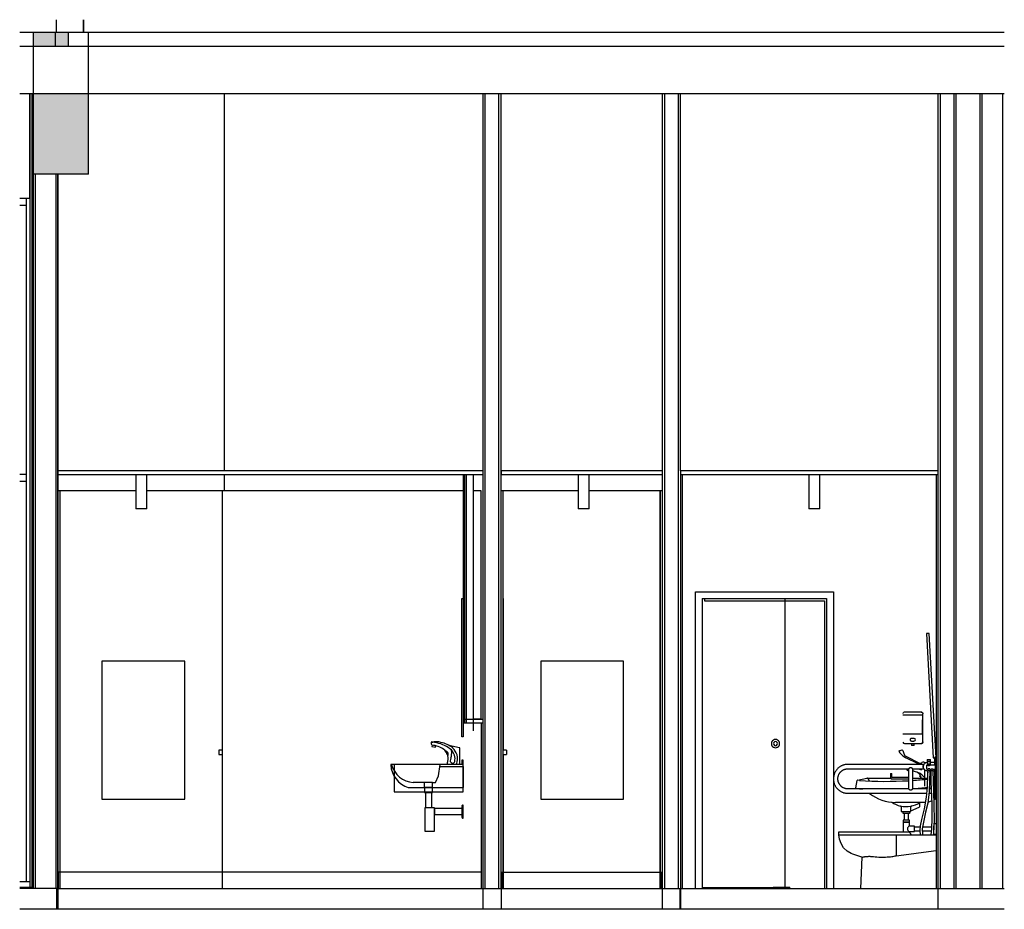
# Model space of a CAD drawing. Units: inches. Extents: x -111660 to 251509, y -311995 to -97571.
# Drawn here: x 189670 to 196803, y -190964 to -184521 of the extents above; entities that cross this region are included whole.
import ezdxf

# ---------------------------------------------------------------- set-up
doc = ezdxf.new("R2010")
doc.units = ezdxf.units.IN
doc.header["$MEASUREMENT"] = 0
doc.layers.add('freecads.com', color=7, linetype='Continuous')

msp = doc.modelspace()

# ---------------------------------------------------------------- hatches: boundary and pattern name
at = {"layer": 'freecads.com'}
h = msp.add_hatch(color=256, dxfattribs=at)
h.paths.add_polyline_path([(189767.9, -185639.3), (190167.9, -185639.3), (190167.9, -185054.3), (189767.9, -185054.3)])
h.paths.add_polyline_path([(190022.4, -184714.3), (190022.4, -184614.3), (189767.9, -184614.3), (189767.9, -184714.3)])
for points in [[(189952.6, -190814.3), (189962.6, -190814.3), (189962.6, -190694.3), (189952.6, -190694.3), (189952.6, -190807.6)], [(193162.8, -190814.3), (193172.5, -190814.3), (193172.5, -190694.3), (193162.5, -190694.3), (193162.5, -190814.3)], [(194320.7, -190814.3), (194321.3, -190814.3), (194320.7, -190694.3), (194311.3, -190694.3), (194311.3, -190814.3), (194320.7, -190814.3)]]:
    msp.add_hatch(color=256, dxfattribs=at).paths.add_polyline_path(points)

# ---------------------------------------------------------------- linework, layer by layer
for p, q in [((189933.8, -184520.8), (189933.8, -184614.3)), ((190133.8, -184614.3), (190133.8, -184520.8)), ((190134.5, -184614.3), (190134.5, -184520.8)), ((196803.3, -184614.3), (189670.4, -184614.3)), ((189767.9, -184614.3), (189767.9, -185639.3)), ((189930.9, -184714.3), (189930.9, -184614.3)), ((190022.4, -184614.3), (190022.4, -184714.3)), ((190167.9, -185639.3), (190167.9, -184614.3)), ((196803.3, -184714.3), (189670.4, -184714.3)), ((189670.4, -185054.3), (196803.3, -185054.3)), ((189744.4, -185814.3), (189744.4, -185054.3)), ((189744.6, -185054.3), (189744.6, -190804.3)), ((189759.6, -190804.3), (189759.6, -185054.3)), ((189767.2, -185639.3), (189767.2, -185054.3)), ((191152.6, -185054.3), (191152.6, -187789.3)), ((193027.5, -190964.3), (193027.5, -185054.3)), ((193042.5, -190814.3), (193042.5, -185054.3)), ((193142.5, -190814.3), (193142.5, -185054.3)), ((193157.5, -190814.3), (193157.5, -185054.3)), ((193157.9, -187789.3), (193157.9, -185054.3)), ((194325.7, -185054.3), (194325.7, -187789.3)), ((194326.3, -190964.3), (194326.3, -185054.3)), ((194341.3, -185054.3), (194341.3, -190814.3)), ((194441.3, -185054.3), (194441.3, -190814.3)), ((194456.3, -187789.3), (194456.3, -185054.3)), ((196323.6, -190964.3), (196323.6, -185054.3)), ((196338.6, -185054.3), (196338.6, -190814.3)), ((196438.6, -185054.3), (196438.6, -190814.3)), ((196453.6, -190814.3), (196453.6, -185054.3)), ((196626, -185054.3), (196626, -190814.3)), ((196641, -185054.3), (196641, -190814.3)), ((196791, -185054.3), (196791, -190814.3)), ((190167.9, -185639.3), (189767, -185639.3)), ((189767, -185639.3), (189767, -190814.3)), ((189782, -185639.3), (189782, -190814.3)), ((189932, -185639.3), (189932, -190814.3)), ((189947, -190814.3), (189947, -185639.3)), ((189947.5, -185639.3), (189947.5, -187789.3)), ((189670.4, -185814.3), (189744.4, -185814.3)), ((189670.4, -185864.3), (189717.2, -185864.3)), ((189717.2, -185814.3), (189717.2, -190764.3)), ((189744.4, -185814.3), (189744.4, -190804.3)), ((189759.6, -185814.3), (189767, -185814.3)), ((193027.5, -187789.3), (189946.5, -187789.3)), ((189946.5, -187789.3), (189946.5, -187814.3)), ((193027.5, -187814.3), (193027.5, -187789.3)), ((194326.3, -187789.3), (193157.5, -187789.3)), ((193157.5, -187789.3), (193157.5, -187814.3)), ((194326.3, -187814.3), (194326.3, -187789.3)), ((196323.6, -187789.3), (194456.3, -187789.3)), ((194456.3, -187789.3), (194456.3, -187814.3)), ((196323.6, -187814.3), (196323.6, -187789.3)), ((189717.2, -187814.3), (189670.4, -187814.3)), ((189670.4, -187864.3), (189717.2, -187864.3)), ((189946.5, -187814.3), (193027.5, -187814.3)), ((189947.5, -187814.3), (189947.5, -190814.3)), ((190510.6, -187814.3), (190510.6, -188064.3)), ((190590.6, -188064.3), (190590.6, -187814.3)), ((191152.6, -187814.3), (191152.6, -187934.3)), ((192882.5, -187814.3), (192882.5, -188714.3)), ((192895, -189614.3), (192895, -187814.3)), ((192907.5, -189614.3), (192907.5, -187814.3)), ((192957.5, -189672.3), (192957.5, -187814.3)), ((193157.5, -187814.3), (194326.3, -187814.3)), ((193157.9, -187934.3), (193157.9, -187814.3)), ((193716.2, -187814.3), (193716.2, -188064.3)), ((193796.2, -188064.3), (193796.2, -187814.3)), ((193796.4, -188064.3), (193796.4, -187814.3)), ((194325.7, -187814.3), (194325.7, -187934.3)), ((194456.3, -187814.3), (194456.3, -190964.3)), ((194456.3, -187814.3), (196323.6, -187814.3)), ((194471.3, -190814.3), (194471.3, -187814.3)), ((195386.5, -187814.3), (195386.5, -188064.3)), ((195466.5, -188064.3), (195466.5, -187814.3)), ((196308.6, -187814.3), (196308.6, -190814.3)), ((190510.6, -187934.3), (189947.6, -187934.3)), ((189947.6, -187934.3), (189947.6, -190814.3)), ((189962.6, -190814.3), (189962.6, -187934.3)), ((192882.5, -187934.3), (190590.6, -187934.3)), ((191137.6, -187934.3), (191137.6, -190814.3)), ((193012.5, -187934.3), (192957.5, -187934.3)), ((193012.5, -189589.3), (193012.5, -187934.3)), ((193716.2, -187934.3), (193157.5, -187934.3)), ((193172.5, -190814.3), (193172.5, -187934.3)), ((193172.9, -189812.2), (193172.9, -187934.3)), ((194326.3, -187934.3), (193796.4, -187934.3)), ((194310.7, -190814.3), (194310.7, -187934.3)), ((194311.3, -187934.3), (194311.3, -190814.3)), ((190590.6, -188064.3), (190510.6, -188064.3)), ((193796.2, -188064.3), (193716.2, -188064.3)), ((195466.5, -188064.3), (195386.5, -188064.3)), ((194565.6, -190814.3), (194565.6, -188664.3)), ((194565.6, -188664.3), (195565.6, -188664.3)), ((195565.6, -188664.3), (195565.6, -190814.3)), ((192872.5, -188714.3), (192882.5, -188714.3)), ((192872.5, -189714.3), (192872.5, -188714.3)), ((192882.5, -188714.3), (192882.5, -189714.3)), ((193172.6, -188714.3), (193172.8, -188714.3)), ((193172.8, -188714.3), (193172.8, -189812.2)), ((194615.6, -188714.3), (194615.6, -190814.3)), ((194615.6, -188714.3), (195515.6, -188714.3)), ((194630.6, -188714.3), (194630.6, -188729.3)), ((194630.6, -188729.3), (195500.6, -188729.3)), ((195215.6, -190804.3), (195215.6, -188714.3)), ((195500.6, -188729.3), (195500.6, -190814.3)), ((195515.6, -188714.3), (195515.6, -190814.3)), ((196259.6, -188967.7), (196239.6, -188967.7)), ((196239.6, -188967.7), (196288.6, -189867.7)), ((196308.6, -189867.7), (196259.6, -188967.7)), ((190865.6, -189167.7), (190265.6, -189167.7)), ((190265.6, -189167.7), (190265.6, -190167.7)), ((190865.6, -190167.7), (190865.6, -189167.7)), ((194045.4, -189167.7), (193445.4, -189167.7)), ((193445.4, -189167.7), (193445.4, -190167.7)), ((194045.4, -190167.7), (194045.4, -189167.7)), ((193027.5, -189589.3), (192882.5, -189589.3)), ((192957.5, -189584.3), (193007.5, -189584.3)), ((193007.5, -189589.3), (193007.5, -189584.3)), ((196067.2, -189554.8), (196213.3, -189554.8)), ((196079.9, -189536.3), (196079.9, -189535.7)), ((196200.6, -189535.7), (196079.9, -189535.7)), ((196213.3, -189751.6), (196213.3, -189548.4)), ((192882.5, -189614.3), (193027.5, -189614.3)), ((193012.5, -189614.3), (193012.5, -190814.3)), ((196211.7, -189694.5), (196211.7, -189592.6)), ((192882.5, -189714.3), (192872.5, -189714.3)), ((195145.6, -189734.3), (195145.6, -189734.3)), ((196067.2, -189694.5), (196213.3, -189694.5)), ((196149.8, -189726.2), (196130.7, -189726.2)), ((192657.8, -189775.6), (192656.6, -189785.2)), ((192857.6, -189794.3), (192778.8, -189777.8)), ((192858.5, -189795.7), (192857.6, -189794.3)), ((192858.5, -189914.3), (192858.5, -189795.7)), ((195145.6, -189794.3), (195145.6, -189794.3)), ((196079.9, -189763.6), (196079.9, -189764.3)), ((196079.9, -189764.3), (196200.6, -189764.3)), ((196130.7, -189745.3), (196149.8, -189745.3)), ((196130.7, -189764.3), (196130.7, -189777)), ((196149.8, -189777), (196130.7, -189777)), ((196149.8, -189777), (196149.8, -189764.3)), ((196200.5, -189763.6), (196200.5, -189764.3)), ((196200.6, -189764.3), (196200.6, -189763.6)), ((191137.6, -189812.2), (191112.3, -189812.2)), ((191112.3, -189842.2), (191137.6, -189842.2)), ((192770.8, -189853.1), (192772.3, -189850.5)), ((193198.1, -189812.2), (193172.5, -189812.2)), ((193172.5, -189842.2), (193198.1, -189842.2)), ((193172.8, -190814.3), (193172.8, -189842.2)), ((193172.9, -189842.2), (193172.9, -190814.3)), ((196043.7, -189815.8), (196064.1, -189809.5)), ((196068.3, -189813.2), (196072.2, -189828.9)), ((196179.1, -189911.3), (196089.7, -189867.7)), ((196094.1, -189858.7), (196183.7, -189902.4)), ((196288.6, -189867.7), (196300.5, -189867.7)), ((196303.6, -189862.2), (196300.5, -189862.2)), ((196300.5, -189919.3), (196300.5, -189867.2)), ((196303.5, -189867.2), (196303.5, -189919.3)), ((196303.5, -189867.7), (196308.6, -189867.7)), ((196303.6, -189919.3), (196303.6, -189867.2)), ((192716.6, -189914.3), (192361.1, -189914.3)), ((192881.2, -189914.3), (192382.5, -189914.3)), ((192382.5, -189914.3), (192382.5, -190114.3)), ((192714.6, -189929.3), (192882.3, -189929.3)), ((192768.8, -189903.4), (192765, -189913.1)), ((192882.5, -189884.3), (192872.5, -189884.3)), ((192872.5, -189884.3), (192872.5, -189914.3)), ((192882.5, -190082.1), (192882.3, -189914.3)), ((192882.5, -190114.3), (192882.5, -189884.3)), ((196220.2, -189914.3), (195670.6, -189914.3)), ((195670.6, -189946.3), (196109.5, -189946.3)), ((196109.5, -189946.3), (196109.5, -190010.2)), ((196139.5, -189946.3), (196220.1, -189946.3)), ((196139.5, -190092.3), (196139.5, -189946.3)), ((196167.6, -189946.3), (196188.1, -189950.3)), ((196246.8, -189919.3), (196242.6, -189919.3)), ((196242.6, -189934.3), (196242.6, -189919.8)), ((196242.6, -189948.8), (196242.6, -189934.3)), ((196244.6, -189878.3), (196244.6, -189893.3)), ((196244.6, -189878.3), (196268.6, -189878.3)), ((196268.6, -189893.3), (196244.6, -189893.3)), ((196244.6, -189894.3), (196244.6, -189912.3)), ((196244.6, -189894.3), (196268.6, -189894.3)), ((196268.6, -189912.3), (196244.6, -189912.3)), ((196245.6, -189893.3), (196245.6, -189894.3)), ((196245.6, -189912.3), (196246.6, -189915.3)), ((196246.6, -189915.3), (196246.8, -189919.3)), ((196266.4, -189915.3), (196246.7, -189915.3)), ((196266.4, -189919.3), (196266.6, -189915.3)), ((196305.6, -189919.3), (196266.4, -189919.3)), ((196266.6, -189915.3), (196267.6, -189912.3)), ((196267.6, -189894.3), (196267.6, -189893.3)), ((196268.6, -189893.3), (196268.6, -189878.3)), ((196268.6, -189912.3), (196268.6, -189894.3)), ((196300.5, -189900.4), (196268.6, -189900.4)), ((196308.6, -189907.3), (196305.6, -189907.3)), ((196305.6, -189934.3), (196305.6, -189907.3)), ((196305.6, -189961.3), (196305.6, -189934.3)), ((195740.6, -190028), (195808, -190013.5)), ((195808, -190013.5), (195980.8, -190013.5)), ((195978.6, -189980.8), (195978.6, -190008.2)), ((195978.6, -189980.8), (195988.6, -189980.8)), ((195988.6, -190008.2), (195988.6, -189980.8)), ((196109.5, -190010.2), (195990.6, -190010.2)), ((195990.6, -190020.2), (196109.5, -190020.2)), ((196109.5, -189953.8), (196096.1, -189950.2)), ((196098.6, -189950.9), (196097.2, -189956.2)), ((196097.2, -189956.2), (196097.9, -189957.5)), ((196097.2, -189956.2), (196105, -189958.3)), ((196097.9, -189957.5), (196109.5, -189960.6)), ((196105.5, -189956.4), (196104.7, -189959.3)), ((196109.5, -189957.5), (196105.5, -189956.4)), ((196109.5, -190020.2), (196109.5, -190092.3)), ((196160.6, -189968), (196139.4, -189962.4)), ((196139.5, -190013.5), (196249.2, -190013.5)), ((196191.7, -189998.5), (196196.9, -189996.4)), ((196194.1, -190004), (196191.7, -189998.5)), ((196194.1, -190004), (196199, -190002)), ((196201.4, -190014), (196200, -190006.4)), ((196228.6, -190071.6), (196228.6, -189956.6)), ((196242.6, -189949.3), (196248.1, -189949.3)), ((196245.5, -189960.4), (196249.7, -189960.4)), ((196247.3, -189960.4), (196249.6, -189974.8)), ((196248.1, -189949.3), (196248.6, -189960.3)), ((196263.5, -189960.3), (196249.7, -189960.3)), ((196263.1, -190013.5), (196273, -190013.5)), ((196263.5, -189960.4), (196272.7, -189960.4)), ((196264.6, -189960.3), (196265.1, -189949.3)), ((196265.1, -189949.3), (196271.6, -189949.3)), ((196271.6, -189949.3), (196271.6, -189960.3)), ((196287.6, -189960.3), (196271.6, -189960.3)), ((196286.5, -189960.4), (196300.5, -189960.4)), ((196287, -190013.5), (196300.5, -190013.5)), ((196287.6, -189949.3), (196305.6, -189949.3)), ((196287.6, -189960.3), (196287.6, -189949.3)), ((196300.5, -190157.2), (196300.5, -189949.3)), ((196303.5, -189949.3), (196303.5, -190157.2)), ((196303.6, -190157.2), (196303.6, -189949.3)), ((196305.6, -189961.3), (196308.6, -189961.3)), ((192485.2, -190082.1), (192603.1, -190082.1)), ((192603.1, -190082.1), (192603.1, -190118.4)), ((192606.8, -190082.1), (192657.1, -190082.1)), ((192660.8, -190082.1), (192882.5, -190082.1)), ((195728.6, -190083.4), (195736.7, -190032.1)), ((196260.5, -190079.5), (196264, -190079.1)), ((196264, -190079.1), (196274.7, -190078)), ((196288.5, -190076.6), (196300.5, -190075.3)), ((196299.1, -190091.8), (196294.6, -190091.8)), ((192382.5, -190114.3), (192882.5, -190114.3)), ((192610.4, -190118.4), (192610.4, -190227.5)), ((192654, -190118.4), (192654, -190227.5)), ((196109.5, -190092.3), (195670.6, -190092.3)), ((195670.6, -190124.3), (196243.6, -190124.3)), ((196246, -190092.3), (196139.5, -190092.3)), ((196257.4, -190124.3), (196276.4, -190124.3)), ((196275.1, -190092.3), (196259.8, -190092.3)), ((196294.1, -190092.3), (196289, -190092.3)), ((196290.3, -190124.3), (196294.1, -190124.3)), ((196294.6, -190124.8), (196299.1, -190124.8)), ((196300.5, -190162.2), (196303.6, -190162.2)), ((190265.6, -190167.7), (190865.6, -190167.7)), ((192676.4, -190235.2), (192676.4, -190234.1)), ((192874.2, -190221.7), (192874.2, -190292.2)), ((192882.5, -190303.2), (192882.5, -190210.8)), ((193445.4, -190167.7), (194045.4, -190167.7)), ((196234.7, -190190.4), (196015.6, -190190.4)), ((196056, -190221.3), (196056, -190256)), ((196126.7, -190256), (196126.7, -190221.3)), ((196126.7, -190251), (196186.5, -190223.4)), ((196192.4, -190214.2), (196192.4, -190190.4)), ((196278.5, -190177.6), (196249.8, -190189.6)), ((196302.4, -190167.7), (196292.2, -190171.9)), ((192874.2, -190235.2), (192676.4, -190235.2)), ((192676.4, -190279.8), (192676.4, -190278.8)), ((192676.4, -190278.8), (192874.2, -190278.8)), ((196056, -190256), (196126.7, -190256)), ((196071.3, -190270.3), (196071.3, -190256)), ((196115.8, -190270.3), (196071.3, -190270.3)), ((196077.4, -190270.3), (196077.4, -190318.3)), ((196109.7, -190318.3), (196109.7, -190270.3)), ((196115.8, -190256), (196115.8, -190270.3)), ((196071.1, -190333.9), (196071.1, -190404.3)), ((196116.1, -190333.9), (196071.1, -190333.9)), ((196071.3, -190318.3), (196071.3, -190332.6)), ((196115.8, -190318.3), (196071.3, -190318.3)), ((196071.3, -190332.6), (196115.8, -190332.6)), ((196072, -190332.6), (196072, -190333.9)), ((196115.2, -190332.6), (196115.2, -190333.9)), ((196115.8, -190332.6), (196115.8, -190318.3)), ((196116.1, -190362.3), (196116.1, -190333.9)), ((196153.1, -190362.3), (196116.1, -190362.3)), ((196153.1, -190401.3), (196153.1, -190362.3)), ((196153.1, -190365.8), (196195.8, -190365.8)), ((196209.9, -190365.8), (196279.3, -190365.8)), ((196293.6, -190419.8), (196293.6, -190358.6)), ((196295.6, -190341.8), (196308.6, -190341.8)), ((195605.5, -190404.3), (196106.4, -190404.3)), ((195605.5, -190424.3), (195605.5, -190404.3)), ((195605.5, -190424.3), (196308.6, -190424.3)), ((196020.7, -190424.3), (196020.7, -190576.5)), ((196116.1, -190401.3), (196153.1, -190401.3)), ((196116.1, -190407.1), (196116.1, -190401.3)), ((196193.9, -190397.8), (196153.1, -190397.8)), ((196277.1, -190397.8), (196207.8, -190397.8)), ((196293.6, -190397.8), (196291, -190397.8)), ((196308.6, -190421.8), (196295.6, -190421.8)), ((195770.7, -190587.3), (195761.1, -190814.3)), ((189952.6, -190814.3), (189952.6, -190694.3)), ((193012.5, -190694.3), (189952.6, -190694.3)), ((193162.5, -190694.3), (193172.6, -190694.3)), ((193162.5, -190694.3), (193162.5, -190814.3)), ((193172.8, -190694.3), (194321.3, -190694.3)), ((194321.3, -190814.3), (194321.3, -190694.3)), ((189744.4, -190764.3), (189670.4, -190764.3)), ((189670.4, -190804.3), (189767.2, -190804.3)), ((189767, -190764.3), (189759.6, -190764.3)), ((189765.6, -190804.3), (189765.6, -190814.3)), ((195128.8, -190804.3), (195128.8, -190814.3)), ((195128.8, -190804.3), (195248.8, -190804.3)), ((195248.8, -190814.3), (195248.8, -190804.3)), ((189947.5, -190814.3), (189670.4, -190814.3)), ((189939.1, -190964.3), (189939.1, -190814.3)), ((189947.6, -190814.3), (196803.3, -190814.3)), ((189947.6, -190814.3), (189947.6, -190964.3)), ((193157.5, -190814.3), (193157.5, -190964.3)), ((194455.7, -190964.3), (194455.7, -190814.3)), ((195128.8, -190809.3), (194615.6, -190809.3)), ((196803.3, -190964.3), (189670.4, -190964.3))]:
    msp.add_line(p, q, dxfattribs=at)
at = {"layer": 'freecads.com', "flags": 128}
for points in [[(196200.6, -189535.7), (196201.1, -189535.7), (196201.6, -189535.8), (196202.1, -189535.8), (196202.6, -189535.9), (196203.1, -189536), (196203.6, -189536.1), (196204.1, -189536.2), (196204.6, -189536.4), (196205, -189536.5), (196205.5, -189536.7), (196206, -189536.9), (196206.4, -189537.2), (196206.9, -189537.4), (196207.3, -189537.7), (196207.7, -189537.9), (196208.1, -189538.2), (196208.5, -189538.5), (196208.9, -189538.9), (196209.3, -189539.2), (196209.7, -189539.6), (196210, -189539.9), (196210.3, -189540.3), (196210.7, -189540.7), (196211, -189541.1), (196211.2, -189541.6), (196211.5, -189542), (196211.8, -189542.4), (196212, -189542.9), (196212.2, -189543.3), (196212.4, -189543.8), (196212.6, -189544.3), (196212.7, -189544.8), (196212.9, -189545.3), (196213, -189545.8), (196213.1, -189546.3), (196213.2, -189546.8), (196213.2, -189547.3), (196213.2, -189547.8), (196213.3, -189548.3), (196213.3, -189548.4)], [(192656.1, -189752.5), (192650.1, -189753.6), (192662.2, -189754.2)], [(192656.6, -189785.2), (192681.8, -189789.2), (192683.4, -189779.3)], [(192657.8, -189775.6), (192657.8, -189775.6)], [(196213.3, -189751.6), (196213.2, -189752.1), (196213.2, -189752.6), (196213.2, -189753.1), (196213.1, -189753.6), (196213, -189754.1), (196212.9, -189754.6), (196212.8, -189755.1), (196212.6, -189755.6), (196212.4, -189756.1), (196212.3, -189756.6), (196212.1, -189757), (196211.8, -189757.5), (196211.6, -189757.9), (196211.3, -189758.4), (196211, -189758.8), (196210.7, -189759.2), (196210.4, -189759.6), (196210.1, -189760), (196209.8, -189760.4), (196209.4, -189760.7), (196209, -189761.1), (196208.7, -189761.4), (196208.3, -189761.7), (196207.8, -189762), (196207.4, -189762.3), (196207, -189762.6), (196206.5, -189762.8), (196206.1, -189763.1), (196205.6, -189763.3), (196205.2, -189763.5), (196204.7, -189763.6), (196204.2, -189763.8), (196203.7, -189763.9), (196203.2, -189764), (196202.7, -189764.1), (196202.2, -189764.2), (196201.7, -189764.3), (196201.2, -189764.3), (196200.7, -189764.3), (196200.6, -189764.3)], [(192661.7, -190044.8), (192681.7, -190044.8), (192705.1, -189998.4), (192716.6, -189914.3)], [(192765, -189914.3), (192765, -189913.1)], [(192881.2, -189914.3), (192882.3, -189914.3)], [(192882.3, -189929.3), (192882.5, -190082.1)], [(195670.6, -189914.3), (195666.4, -189914.4), (195662.2, -189914.7), (195658, -189915.1), (195653.9, -189915.7), (195649.7, -189916.4), (195645.6, -189917.3), (195641.6, -189918.4), (195637.6, -189919.6), (195633.6, -189921), (195629.7, -189922.6), (195625.9, -189924.3), (195622.1, -189926.2), (195618.4, -189928.2), (195614.8, -189930.4), (195611.3, -189932.7), (195607.9, -189935.1), (195604.6, -189937.7), (195601.4, -189940.4), (195598.3, -189943.2), (195595.3, -189946.2), (195592.4, -189949.2), (195589.7, -189952.4), (195587.1, -189955.7), (195584.6, -189959.1), (195582.2, -189962.6), (195580, -189966.2), (195578, -189969.8), (195576.1, -189973.6), (195574.3, -189977.4), (195572.7, -189981.3), (195571.3, -189985.2), (195570, -189989.2), (195568.9, -189993.3), (195567.9, -189997.3), (195567.1, -190001.5), (195566.5, -190005.6), (195566, -190009.8), (195565.7, -190014), (195565.6, -190018.2), (195565.6, -190022.4), (195565.8, -190026.6), (195566.2, -190030.8), (195566.8, -190034.9), (195567.5, -190039.1), (195568.3, -190043.2), (195569.4, -190047.2), (195570.6, -190051.3), (195571.9, -190055.2), (195573.4, -190059.2), (195575.1, -190063), (195576.9, -190066.8), (195578.9, -190070.5), (195581, -190074.1), (195583.3, -190077.7), (195585.7, -190081.1), (195588.2, -190084.5), (195590.9, -190087.7), (195593.7, -190090.8), (195596.6, -190093.8), (195599.7, -190096.7), (195602.8, -190099.5), (195606.1, -190102.2), (195609.4, -190104.7), (195612.9, -190107.1), (195616.5, -190109.3), (195620.1, -190111.4), (195623.8, -190113.3), (195627.6, -190115.1), (195631.5, -190116.8), (195635.4, -190118.3), (195639.4, -190119.6), (195643.4, -190120.7), (195647.5, -190121.8), (195651.6, -190122.6), (195655.8, -190123.3), (195659.9, -190123.8), (195664.1, -190124.1), (195668.3, -190124.3), (195670.6, -190124.3)], [(195670.6, -190092.3), (195667.7, -190092.3), (195664.8, -190092.1), (195661.8, -190091.8), (195659, -190091.4), (195656.1, -190090.9), (195653.2, -190090.2), (195650.4, -190089.5), (195647.6, -190088.6), (195644.9, -190087.6), (195642.2, -190086.6), (195639.5, -190085.4), (195636.9, -190084.1), (195634.3, -190082.7), (195631.8, -190081.2), (195629.4, -190079.6), (195627, -190077.9), (195624.7, -190076.1), (195622.5, -190074.2), (195620.3, -190072.2), (195618.2, -190070.2), (195616.2, -190068), (195614.3, -190065.8), (195612.5, -190063.5), (195610.8, -190061.2), (195609.2, -190058.8), (195607.6, -190056.3), (195606.2, -190053.7), (195604.9, -190051.1), (195603.7, -190048.5), (195602.5, -190045.8), (195601.5, -190043), (195600.7, -190040.2), (195599.9, -190037.4), (195599.2, -190034.6), (195598.7, -190031.7), (195598.2, -190028.8), (195597.9, -190025.9), (195597.7, -190023), (195597.6, -190020.1), (195597.6, -190017.2), (195597.8, -190014.3), (195598, -190011.4), (195598.4, -190008.5), (195598.9, -190005.6), (195599.5, -190002.7), (195600.2, -189999.9), (195601.1, -189997.1), (195602, -189994.3), (195603, -189991.6), (195604.2, -189988.9), (195605.5, -189986.3), (195606.8, -189983.7), (195608.3, -189981.2), (195609.9, -189978.8), (195611.6, -189976.4), (195613.3, -189974), (195615.2, -189971.8), (195617.1, -189969.6), (195619.2, -189967.5), (195621.3, -189965.5), (195623.5, -189963.6), (195625.7, -189961.7), (195628.1, -189960), (195630.5, -189958.3), (195633, -189956.8), (195635.5, -189955.3), (195638.1, -189954), (195640.7, -189952.7), (195643.4, -189951.6), (195646.1, -189950.5), (195648.9, -189949.6), (195651.7, -189948.8), (195654.5, -189948.1), (195657.4, -189947.5), (195660.3, -189947), (195663.2, -189946.7), (195666.1, -189946.5), (195669, -189946.3), (195670.6, -189946.3)], [(195978.6, -190008.2), (195978.6, -190008.7), (195978.6, -190009.2), (195978.7, -190009.7), (195978.7, -190010.1), (195978.8, -190010.6), (195978.9, -190011.1), (195979.1, -190011.5), (195979.2, -190012), (195979.4, -190012.4), (195979.5, -190012.9), (195979.7, -190013.3), (195979.9, -190013.8), (195980.2, -190014.2), (195980.4, -190014.6), (195980.7, -190015), (195981, -190015.4), (195981.3, -190015.8), (195981.6, -190016.1), (195981.9, -190016.5), (195982.2, -190016.8), (195982.6, -190017.2), (195982.9, -190017.5), (195983.3, -190017.8), (195983.7, -190018), (195984.1, -190018.3), (195984.5, -190018.6), (195984.9, -190018.8), (195985.4, -190019), (195985.8, -190019.2), (195986.2, -190019.4), (195986.7, -190019.6), (195987.1, -190019.7), (195987.6, -190019.8), (195988.1, -190020), (195988.5, -190020), (195989, -190020.1), (195989.5, -190020.2), (195990, -190020.2), (195990.5, -190020.2), (195990.6, -190020.2)], [(195990.6, -190010.2), (195990.5, -190010.2), (195990.4, -190010.2), (195990.3, -190010.2), (195990.3, -190010.2), (195990.2, -190010.2), (195990.1, -190010.2), (195990, -190010.1), (195990, -190010.1), (195989.9, -190010.1), (195989.8, -190010.1), (195989.7, -190010), (195989.7, -190010), (195989.6, -190010), (195989.5, -190009.9), (195989.5, -190009.9), (195989.4, -190009.8), (195989.3, -190009.8), (195989.3, -190009.7), (195989.2, -190009.7), (195989.2, -190009.6), (195989.1, -190009.6), (195989, -190009.5), (195989, -190009.4), (195988.9, -190009.4), (195988.9, -190009.3), (195988.9, -190009.2), (195988.8, -190009.2), (195988.8, -190009.1), (195988.8, -190009), (195988.7, -190008.9), (195988.7, -190008.9), (195988.7, -190008.8), (195988.7, -190008.7), (195988.6, -190008.6), (195988.6, -190008.6), (195988.6, -190008.5), (195988.6, -190008.4), (195988.6, -190008.3), (195988.6, -190008.2), (195988.6, -190008.2)], [(196196.5, -190424.3), (196193.8, -190394.2), (196196.7, -190358.7), (196205.7, -190313.3), (196225, -190236.4), (196240.5, -190151.6), (196246.8, -190079.5), (196249.5, -189985.5), (196249.6, -189960.3)], [(196263.6, -189960.3), (196258.7, -190111.6), (196248.1, -190194.5), (196233.2, -190261.9), (196208.2, -190382.5), (196209.6, -190419.8), (196210.8, -190424.3)], [(196273.9, -190423.9), (196278.4, -190381.4), (196281.2, -190305.5), (196279.5, -190201.2), (196273.5, -190040.2), (196272.6, -189963.9), (196272.6, -189960.3)], [(196286.6, -189960.3), (196289.8, -190110.8), (196295.1, -190313), (196289.3, -190415.6), (196287.5, -190424.3)], [(192661.7, -190082.1), (192602.2, -190082.1), (192602.2, -190044.7), (192521.5, -190044.8)], [(192661.7, -190082.1), (192661.7, -190044.8), (192602.2, -190044.7)], [(192603.1, -190118.4), (192660.8, -190118.4), (192660.8, -190082.1), (192603.1, -190082.1)], [(196294.1, -190092.3), (196294.1, -190092.3), (196294.1, -190092.3), (196294.1, -190092.3), (196294.1, -190092.2), (196294.1, -190092.2), (196294.1, -190092.2), (196294.1, -190092.2), (196294.1, -190092.2), (196294.1, -190092.1), (196294.1, -190092.1), (196294.1, -190092.1), (196294.1, -190092.1), (196294.2, -190092.1), (196294.2, -190092.1), (196294.2, -190092), (196294.2, -190092), (196294.2, -190092), (196294.2, -190092), (196294.2, -190092), (196294.2, -190092), (196294.3, -190091.9), (196294.3, -190091.9), (196294.3, -190091.9), (196294.3, -190091.9), (196294.3, -190091.9), (196294.3, -190091.9), (196294.4, -190091.9), (196294.4, -190091.9), (196294.4, -190091.9), (196294.4, -190091.9), (196294.4, -190091.8), (196294.4, -190091.8), (196294.5, -190091.8), (196294.5, -190091.8), (196294.5, -190091.8), (196294.5, -190091.8), (196294.5, -190091.8), (196294.6, -190091.8), (196294.6, -190091.8), (196294.6, -190091.8)], [(196299.1, -190091.8), (196299.1, -190091.8), (196299.2, -190091.8), (196299.3, -190091.8), (196299.3, -190091.8), (196299.4, -190091.8), (196299.4, -190091.9), (196299.5, -190091.9), (196299.6, -190091.9), (196299.6, -190091.9), (196299.7, -190091.9), (196299.7, -190092), (196299.8, -190092), (196299.8, -190092), (196299.9, -190092), (196299.9, -190092.1), (196300, -190092.1), (196300, -190092.2), (196300.1, -190092.2), (196300.1, -190092.2), (196300.2, -190092.3), (196300.2, -190092.3), (196300.2, -190092.4), (196300.3, -190092.4), (196300.3, -190092.5), (196300.4, -190092.5), (196300.4, -190092.6), (196300.4, -190092.6), (196300.4, -190092.7), (196300.5, -190092.7), (196300.5, -190092.8), (196300.5, -190092.8), (196300.5, -190092.9), (196300.5, -190092.9)], [(196294.1, -190092.3), (196294.1, -190092.3), (196294.1, -190092.4), (196294.1, -190092.4), (196294.1, -190092.5), (196294.1, -190092.6), (196294.1, -190092.8), (196294.1, -190092.9), (196294.1, -190093.1), (196294.1, -190093.3), (196294.1, -190093.6), (196294.1, -190093.8), (196294.1, -190094.1), (196294.1, -190094.4), (196294.1, -190094.8), (196294.1, -190095.1), (196294.1, -190095.5), (196294.1, -190095.9), (196294.1, -190096.3), (196294.1, -190096.7), (196294.1, -190097.2), (196294.1, -190097.6), (196294.1, -190098.1), (196294.1, -190098.6), (196294.1, -190099.1), (196294.1, -190099.7), (196294.1, -190100.2), (196294.1, -190100.8), (196294.1, -190101.3), (196294.1, -190101.9), (196294.1, -190102.5), (196294.1, -190103.1), (196294.1, -190103.7), (196294.1, -190104.3), (196294.1, -190105), (196294.1, -190105.6), (196294.1, -190106.2), (196294.1, -190106.9), (196294.1, -190107.5), (196294.1, -190108.1), (196294.1, -190108.8), (196294.1, -190109.4), (196294.1, -190110.1), (196294.1, -190110.7), (196294.1, -190111.3), (196294.1, -190112), (196294.1, -190112.6), (196294.1, -190113.2), (196294.1, -190113.8), (196294.1, -190114.4), (196294.1, -190115), (196294.1, -190115.6), (196294.1, -190116.1), (196294.1, -190116.7), (196294.1, -190117.2), (196294.1, -190117.7), (196294.1, -190118.2), (196294.1, -190118.7), (196294.1, -190119.2), (196294.1, -190119.7), (196294.1, -190120.1), (196294.1, -190120.5), (196294.1, -190120.9), (196294.1, -190121.3), (196294.1, -190121.7), (196294.1, -190122), (196294.1, -190122.3), (196294.1, -190122.6), (196294.1, -190122.9), (196294.1, -190123.2), (196294.1, -190123.4), (196294.1, -190123.6), (196294.1, -190123.8), (196294.1, -190123.9), (196294.1, -190124.1), (196294.1, -190124.2), (196294.1, -190124.2), (196294.1, -190124.3), (196294.1, -190124.3), (196294.1, -190124.3)], [(196294.1, -190093.2), (196294.1, -190093), (196294.1, -190092.9), (196294.1, -190092.7), (196294.1, -190092.6), (196294.1, -190092.5), (196294.1, -190092.4), (196294.1, -190092.3), (196294.1, -190092.3), (196294.1, -190092.3)], [(196294.1, -190124.3), (196294.1, -190124.3), (196294.1, -190124.3), (196294.1, -190124.2), (196294.1, -190124.1), (196294.1, -190124), (196294.1, -190123.9), (196294.1, -190123.7), (196294.1, -190123.5), (196294.1, -190123.3)], [(196294.6, -190124.8), (196294.6, -190124.8), (196294.5, -190124.8), (196294.5, -190124.8), (196294.5, -190124.8), (196294.5, -190124.8), (196294.5, -190124.8), (196294.4, -190124.8), (196294.4, -190124.8), (196294.4, -190124.8), (196294.4, -190124.8), (196294.4, -190124.8), (196294.4, -190124.8), (196294.3, -190124.8), (196294.3, -190124.7), (196294.3, -190124.7), (196294.3, -190124.7), (196294.3, -190124.7), (196294.3, -190124.7), (196294.2, -190124.7), (196294.2, -190124.7), (196294.2, -190124.7), (196294.2, -190124.6), (196294.2, -190124.6), (196294.2, -190124.6), (196294.2, -190124.6), (196294.2, -190124.6), (196294.1, -190124.6), (196294.1, -190124.5), (196294.1, -190124.5), (196294.1, -190124.5), (196294.1, -190124.5), (196294.1, -190124.5), (196294.1, -190124.4), (196294.1, -190124.4), (196294.1, -190124.4), (196294.1, -190124.4), (196294.1, -190124.4), (196294.1, -190124.3), (196294.1, -190124.3), (196294.1, -190124.3)], [(196300.5, -190123.7), (196300.5, -190123.7), (196300.5, -190123.8), (196300.5, -190123.8), (196300.5, -190123.9), (196300.4, -190124), (196300.4, -190124), (196300.4, -190124.1), (196300.4, -190124.1), (196300.3, -190124.2), (196300.3, -190124.2), (196300.3, -190124.3), (196300.2, -190124.3), (196300.2, -190124.4), (196300.1, -190124.4), (196300.1, -190124.4), (196300, -190124.5), (196300, -190124.5), (196299.9, -190124.5), (196299.9, -190124.6), (196299.8, -190124.6), (196299.8, -190124.6), (196299.7, -190124.7), (196299.7, -190124.7), (196299.6, -190124.7), (196299.6, -190124.7), (196299.5, -190124.8), (196299.5, -190124.8), (196299.4, -190124.8), (196299.3, -190124.8), (196299.3, -190124.8), (196299.2, -190124.8), (196299.2, -190124.8), (196299.1, -190124.8), (196299.1, -190124.8)], [(192673.1, -190235.2), (192673.1, -190234.1), (192676.4, -190234.1), (192676.4, -190278.8), (192676.4, -190279.8), (192673.1, -190279.8)], [(195695, -190560.2), (195664.7, -190542.4), (195639.5, -190518), (195620.5, -190488.4), (195609, -190455.2), (195605.5, -190424.3)], [(195770.7, -190587.3), (195706.6, -190565.1), (195695, -190560.2)]]:
    msp.add_lwpolyline(points, dxfattribs=at)
for points in [[(192768.3, -189833.1), (192768, -189837.3), (192765.3, -189834.8), (192764.4, -189832.8), (192764.6, -189830.5)], [(192607.3, -190227.5), (192673.1, -190227.5), (192673.1, -190401), (192607.3, -190401)], [(192877.1, -190303.2), (192882.5, -190303.2), (192882.5, -190210.8), (192877.1, -190210.8)]]:
    msp.add_lwpolyline(points, close=True, dxfattribs=at)
at = {"layer": 'freecads.com'}
for centre, radius, start, end in [((192682.1, -189754.8), 32, 177.86636, 220.50766), ((192681.8, -189940.4), 189.6, 77.64265, 97.77785), ((192647.8, -189934.4), 159.1, 53.1628, 86.4152), ((192655.6, -189896.4), 142.3, 74.89082, 87.33529), ((192645.5, -189988), 233.9, 49.50209, 78.37433), ((192677.9, -189957.3), 207, 51.41614, 77.5935), ((192737.8, -189874.5), 105, 16.44034, 48.81062), ((192720.6, -189842.1), 41.7, 34.23819, 57.07558), ((192757.3, -189824.8), 6.62, 69.67365, 110.00964), ((192702.8, -189863.2), 68.7, 8.44685, 40.52911), ((192751.6, -189840.2), 23, 19.55227, 69.67364), ((192697.8, -189875.5), 76.4, 338.56921, 17.0239), ((192759.9, -189843.1), 14.5, 329.07758, 345.86594), ((192750.3, -189840.7), 24.4, 345.86595, 19.55228), ((192839.6, -189890.7), 50.8, 156.84027, 177.29845), ((192720.6, -189839.8), 78.7, 336.84027, 0.12358), ((192729.7, -189875.8), 94.4, 348.90339, 44.09759), ((192718.4, -189830), 81.5, 353.20475, 14.05147), ((192706.5, -189870.9), 134.6, 341.16801, 11.15458), ((196043.9, -189819.5), 3.63, 93.00269, 206.38955), ((196089.9, -189796.6), 55.1, 206.38955, 224.11109), ((196225.6, -189665.1), 244, 224.11109, 236.14413), ((196063.4, -189814.5), 5.04, 14, 81.99191), ((196124.5, -189815.9), 53.9, 194, 222.74905), ((196102.8, -189836), 24.3, 222.74905, 249.05917), ((192361.5, -189917.5), 3.14, 0, 193.90726), ((192541.7, -189907.5), 183.5, 183.33892, 252.0808), ((192531.4, -189872.4), 172.7, 195.12769, 266.7451), ((192806, -189888.7), 17.1, 178.55081, 342.03347), ((196097.4, -189949.5), 1.51, 166, 206.80821), ((196112.6, -189953.1), 17.1, 154.98187, 166), ((196171.4, -189927.5), 17.9, 49.46413, 64.40945), ((196194.7, -189879.8), 25.1, 244, 290.00805), ((196189.6, -189942.4), 8.06, 259, 328.96395), ((196195.2, -189880.6), 24.2, 289.50456, 299.04009), ((196218.1, -189921.7), 22.9, 52.59961, 119.09203), ((195808, -190023.7), 10.1, 30.12346, 90), ((195856.9, -190008.1), 41.5, 194.59651, 219.64031), ((196144.9, -190026.4), 60.4, 39.99261, 75), ((196126.7, -190094.5), 130.9, 43.759, 75), ((196202.3, -189877.1), 74.5, 259, 272.39927), ((196160.3, -190013.4), 40.3, 10, 39.99261), ((195948.8, -187335.1), 2702.4, 276.67852, 276.89425), ((195948.8, -187335.1), 2702.4, 277.19192, 277.47926), ((196303.5, -190019.2), 5.05, 0, 89.5111), ((195733.6, -190084.2), 5.05, 171.00286, 263.97273), ((195950, -187335.4), 2762.3, 265.49494, 266.4187), ((195741.7, -190032.9), 5.05, 102.27681, 171.00286), ((195948.8, -187335.1), 2702.4, 265.85905, 273.41307), ((195948.8, -187335.1), 2702.4, 274.04765, 276.38299), ((195949.6, -187471.6), 2626.4, 274.1479, 276.49725), ((196303.5, -190069.9), 5.05, 275.84492, 0), ((196019.4, -189875.7), 314.7, 232.4481, 269.30759), ((196298.5, -190158.4), 10.1, 292.61986, 0), ((192886, -190221.7), 11.8, 148.68967, 180), ((192868.8, -190211.2), 8.39, 328.68967, 3.21967), ((196104.2, -190006), 216.8, 237.47616, 256.07607), ((196091.4, -190037.1), 183.5, 257.62637, 303.39849), ((196051, -190221.3), 5.05, 0, 77.62637), ((196131.8, -190221.3), 5.05, 102.37363, 180), ((196182.3, -190214.2), 10.1, 294.77514, 0), ((196246, -190180.3), 10.1, 287.46849, 292.61986), ((192886, -190292.2), 11.8, 180, 211.31033), ((192868.8, -190302.7), 8.39, 356.78033, 31.31033), ((196122.7, -190381.8), 20.6, 108.64718, 251.35282), ((196295.6, -190343.8), 2, 90, 152.74939), ((196295.6, -190419.8), 2, 180, 270)]:
    msp.add_arc(centre, radius, start, end, dxfattribs=at)
for centre, major_axis, ratio, start_param, end_param in [((196079.9, -189548.4), (0, 12.7), 1, 1.047198, 1.308997), ((196079.9, -189548.4), (0, 12.7), 1, 0.523599, 0.785398), ((196079.9, -189548.4), (0, 12.7), 1, 0, 0.261799), ((196200.5, -189548.4), (0, 12.7), 1, 5.235988, 6.283185), ((195145.6, -189764.3), (0, 30), 1, 4.712389, 7.853982), ((196130.7, -189735.7), (0, 9.53), 1, 0, 3.141593), ((196149.8, -189735.7), (0, 9.52), 1, 3.141593, 6.283185), ((195145.6, -189764.3), (0, 30), 1, 1.570796, 4.712389), ((195145.6, -189764.3), (0, 15), 1, 4.712389, 7.853982), ((195145.6, -189764.3), (0, 15), 1, 1.570796, 4.712389), ((196079.9, -189751.6), (0, 12.7), 1, 1.832596, 3.141593), ((196200.5, -189751.6), (0, 12.7), 1, 3.141592, 3.926991), ((196200.5, -189751.6), (0, 12.7), 1, 4.18879, 4.45059), ((191112.3, -189827.2), (0, 15), 0.000317, 0, 3.141593), ((193198.1, -189827.2), (0, 15), 0.000317, 0, 3.141593), ((196300.5, -189867.2), (0, 5), 0.000952, 0, 1.570796), ((196300.6, -189867.2), (0, 5), 0.000952, 6.021386, 6.283185), ((196303.5, -189867.2), (0, 5), 0.000952, 0, 1.570796), ((196303.6, -189867.2), (0, 5), 0.000952, 4.712389, 6.283185), ((196245.5, -189930.5), (0, 29.9), 1, 1.566182, 3.141593), ((196245.5, -189930.3), (0, 29.9), 1, 0.029437, 1.570796), ((196294.1, -190108.3), (0, 16), 0.000952, 0, 3.141593), ((196300.5, -190157.2), (0, 5), 0.000952, 1.570796, 3.141593), ((196300.6, -190157.2), (0, 5), 0.000952, 3.141593, 3.403392), ((196303.5, -190157.2), (0, 5), 0.000952, 1.570796, 3.141593), ((196303.6, -190157.2), (0, 5), 0.000952, 3.141593, 4.712389)]:
    msp.add_ellipse(centre, major_axis=major_axis, ratio=ratio, start_param=start_param, end_param=end_param, dxfattribs=at)
for points, knots in [([(196109.5, -189946.3), (196109.5, -189946.3), (196109.7, -189946.2), (196110.1, -189945.8), (196110.5, -189945.3), (196111.1, -189944.8), (196111.7, -189944.2), (196112.5, -189943.5), (196113.3, -189942.8), (196114.1, -189942), (196115, -189941.2), (196115.9, -189940.6), (196116.4, -189940.1), (196116.8, -189939.8), (196117, -189939.6), (196117.3, -189939.4), (196117.7, -189939.1), (196118.3, -189938.6), (196119.2, -189937.9), (196120.2, -189937.2), (196120.9, -189936.8), (196121.3, -189936.7), (196121.7, -189936.6), (196122, -189936.5), (196122.4, -189936.3), (196123.2, -189936.2), (196124.5, -189936.1), (196125.7, -189936.2), (196126.5, -189936.3), (196127, -189936.5), (196127.3, -189936.6), (196127.6, -189936.7), (196128, -189936.8), (196128.7, -189937.2), (196129.7, -189937.9), (196130.7, -189938.6), (196131.3, -189939.1), (196131.6, -189939.4), (196131.9, -189939.6), (196132.2, -189939.8), (196132.5, -189940.1), (196133.1, -189940.6), (196133.9, -189941.2), (196134.8, -189942), (196135.7, -189942.8), (196136.5, -189943.5), (196137.2, -189944.2), (196137.9, -189944.8), (196138.4, -189945.3), (196138.9, -189945.8), (196139.3, -189946.2), (196139.4, -189946.3), (196139.5, -189946.3)], [0, 0, 0, 0, 0.055556, 0.083333, 0.111111, 0.138889, 0.166667, 0.194444, 0.222222, 0.25, 0.277778, 0.305556, 0.319444, 0.326389, 0.333333, 0.340278, 0.347222, 0.361111, 0.388889, 0.416667, 0.430556, 0.4375, 0.444444, 0.451389, 0.458333, 0.472222, 0.5, 0.527778, 0.541667, 0.548611, 0.555556, 0.5625, 0.569444, 0.583333, 0.611111, 0.638889, 0.652778, 0.659722, 0.666667, 0.673611, 0.680556, 0.694444, 0.722222, 0.75, 0.777778, 0.805556, 0.833333, 0.861111, 0.888889, 0.916667, 0.944444, 1, 1, 1, 1]), ([(196215.6, -189930.3), (196215.6, -189929.1), (196215.7, -189927.3), (196216, -189925.3), (196216.2, -189924.1), (196216.4, -189923.3), (196216.6, -189922.5), (196216.8, -189921.8), (196217.1, -189921), (196217.3, -189920.3), (196217.5, -189919.6), (196217.8, -189919), (196218.1, -189918.4), (196218.3, -189917.9), (196218.4, -189917.6), (196218.6, -189917.2), (196218.8, -189916.8), (196219.1, -189916.3), (196219.2, -189916.1), (196219.3, -189915.9)], [0, 0, 0, 0, 0.1428571, 0.2142857, 0.25, 0.2857143, 0.3214286, 0.3571429, 0.3928571, 0.4285714, 0.4642857, 0.5, 0.5357143, 0.5714286, 0.5892857, 0.6071429, 0.6428571, 0.6785714, 0.7142857, 0.7142857, 0.7142857, 0.7142857]), ([(196218.1, -189942.6), (196218.1, -189942.5), (196218, -189942.2), (196217.7, -189941.7), (196217.5, -189941), (196217.2, -189940.3), (196217, -189939.6), (196216.8, -189938.9), (196216.6, -189938.1), (196216.4, -189937.4), (196216.2, -189936.5), (196216, -189935.4), (196215.7, -189933.4), (196215.6, -189931.6), (196215.6, -189930.3)], [0.4426072, 0.4426072, 0.4426072, 0.4426072, 0.4642857, 0.5, 0.5357143, 0.5714286, 0.6071429, 0.6428571, 0.6785714, 0.7142857, 0.75, 0.7857143, 0.8571429, 1, 1, 1, 1]), ([(196220.1, -189946.3), (196220.1, -189946.3), (196220, -189946.1), (196219.6, -189945.4), (196219.2, -189944.9), (196219, -189944.3), (196218.7, -189943.9), (196218.5, -189943.4), (196218.3, -189943), (196218.2, -189942.8)], [0, 0, 0, 0, 0.1428571, 0.2142857, 0.2857143, 0.3214286, 0.3571429, 0.3928571, 0.4285714, 0.4285714, 0.4285714, 0.4285714]), ([(196246.9, -189919.4), (196247, -189919.5), (196247.1, -189919.5), (196247.4, -189919.7), (196247.7, -189919.9), (196247.9, -189920), (196248.1, -189920.1), (196248.3, -189920.2), (196248.4, -189920.3), (196248.7, -189920.5), (196249.1, -189920.7), (196249.6, -189921), (196249.9, -189921.1), (196250.1, -189921.2), (196250.3, -189921.3), (196250.5, -189921.4), (196250.7, -189921.5), (196251.1, -189921.6), (196251.7, -189921.9), (196252.3, -189922.1), (196252.8, -189922.3), (196253.2, -189922.4), (196253.6, -189922.5), (196254.1, -189922.6), (196255.1, -189922.7), (196256, -189922.8), (196256.6, -189922.8)], [0.5555556, 0.5555556, 0.5555556, 0.5555556, 0.5833333, 0.6111111, 0.6388889, 0.6527778, 0.6666667, 0.6736111, 0.6805556, 0.6944444, 0.7222222, 0.75, 0.7638889, 0.7708333, 0.7777778, 0.7847222, 0.7916667, 0.8055556, 0.8333333, 0.8611111, 0.875, 0.8888889, 0.9027778, 0.9166667, 0.9444444, 1, 1, 1, 1]), ([(196256.6, -189946.6), (196256.1, -189946.6), (196255.3, -189946.7), (196254.5, -189946.8), (196254, -189946.9), (196253.6, -189947), (196253.3, -189947), (196252.8, -189947.2), (196252.3, -189947.3), (196251.8, -189947.5), (196251.4, -189947.7), (196251.1, -189947.8), (196250.8, -189947.9), (196250.5, -189948.1), (196250.1, -189948.3), (196249.7, -189948.4), (196249.4, -189948.6), (196249.3, -189948.7), (196249.1, -189948.8), (196248.9, -189948.9), (196248.6, -189949), (196248.4, -189949.2), (196248.2, -189949.3), (196248.1, -189949.3), (196248.1, -189949.3)], [0, 0, 0, 0, 0.0555556, 0.0833333, 0.0972222, 0.1111111, 0.125, 0.1388889, 0.1666667, 0.1944444, 0.2083333, 0.2222222, 0.2361111, 0.25, 0.2777778, 0.3055556, 0.3194444, 0.3333333, 0.3472222, 0.3611111, 0.3888889, 0.4166667, 0.4444444, 0.5, 0.5, 0.5, 0.5]), ([(196256.6, -189922.8), (196257.2, -189922.8), (196258.1, -189922.7), (196259, -189922.6), (196259.6, -189922.5), (196260, -189922.4), (196260.4, -189922.3), (196260.9, -189922.1), (196261.5, -189921.9), (196262.1, -189921.6), (196262.5, -189921.5), (196262.7, -189921.4), (196262.9, -189921.3), (196263, -189921.2), (196263.2, -189921.1), (196263.6, -189921), (196264.1, -189920.7), (196264.5, -189920.5), (196264.8, -189920.3), (196265, -189920.2), (196265.3, -189920), (196265.5, -189919.9), (196265.8, -189919.7), (196266.1, -189919.5), (196266.2, -189919.5), (196266.3, -189919.4)], [0, 0, 0, 0, 0.0555556, 0.0833333, 0.0972222, 0.1111111, 0.125, 0.1388889, 0.1666667, 0.1944444, 0.2083333, 0.2152778, 0.2222222, 0.2291667, 0.2361111, 0.25, 0.2777778, 0.3055556, 0.3194444, 0.3333333, 0.3472222, 0.3611111, 0.3888889, 0.4166667, 0.4444444, 0.4444444, 0.4444444, 0.4444444]), ([(196264.9, -189949.2), (196264.9, -189949.2), (196264.8, -189949.2), (196264.6, -189949), (196264.3, -189948.9), (196264, -189948.7), (196263.7, -189948.6), (196263.5, -189948.4), (196263.1, -189948.3), (196262.7, -189948.1), (196262.3, -189947.9), (196262.1, -189947.8), (196261.8, -189947.7), (196261.4, -189947.5), (196260.9, -189947.3), (196260.4, -189947.2), (196259.9, -189947), (196259.6, -189947), (196259.2, -189946.9), (196258.7, -189946.8), (196257.9, -189946.7), (196257.1, -189946.6), (196256.6, -189946.6)], [0.5555556, 0.5555556, 0.5555556, 0.5555556, 0.5833333, 0.6111111, 0.6388889, 0.6666667, 0.6805556, 0.6944444, 0.7222222, 0.75, 0.7638889, 0.7777778, 0.7916667, 0.8055556, 0.8333333, 0.8611111, 0.875, 0.8888889, 0.9027778, 0.9166667, 0.9444444, 1, 1, 1, 1]), ([(196271.7, -189949.3), (196271.8, -189949.2), (196271.9, -189949.1), (196272.5, -189948.9), (196273.4, -189948.4), (196274.7, -189947.9), (196275.9, -189947.5), (196277, -189947.3), (196278.1, -189947.1), (196279, -189947), (196279.6, -189947)], [0.5555556, 0.5555556, 0.5555556, 0.5555556, 0.5833333, 0.6527778, 0.7222222, 0.7916667, 0.8611111, 0.8958333, 0.9305556, 1, 1, 1, 1]), ([(196279.6, -189947), (196280.1, -189947), (196280.8, -189947.1), (196281.7, -189947.2), (196282.6, -189947.3), (196283.6, -189947.6), (196285.1, -189948.1), (196286.3, -189948.7), (196287.1, -189949.1), (196287.5, -189949.3), (196287.6, -189949.3), (196287.6, -189949.3)], [0, 0, 0, 0, 0.0555556, 0.0833333, 0.1111111, 0.1666667, 0.2222222, 0.3333333, 0.3888889, 0.4444444, 0.49995, 0.49995, 0.49995, 0.49995]), ([(196109.5, -190010.2), (196109.5, -190010.2), (196109.6, -190010.4), (196109.8, -190011.2), (196110, -190012), (196110.1, -190012.7), (196110.2, -190013.5), (196110.3, -190014.2), (196110.3, -190014.9), (196110.3, -190015.4), (196110.3, -190016), (196110.3, -190016.7), (196110.2, -190017.6), (196110, -190018.5), (196109.8, -190019.2), (196109.6, -190020), (196109.5, -190020.2), (196109.5, -190020.2)], [0, 0, 0, 0, 0.111111, 0.222222, 0.277778, 0.333333, 0.388889, 0.444444, 0.479167, 0.513889, 0.548611, 0.583333, 0.652778, 0.722222, 0.791667, 0.861111, 1, 1, 1, 1]), ([(196287.6, -189949.3), (196287.6, -189949.3), (196287.6, -189949.3), (196287.5, -189949.3), (196287.5, -189949.3)], [0.49995066, 0.49995066, 0.49995066, 0.49995066, 0.51388889, 0.55555556, 0.55555556, 0.55555556, 0.55555556]), ([(196139.5, -190092.3), (196139.4, -190092.3), (196139.3, -190092.5), (196138.9, -190092.9), (196138.4, -190093.3), (196137.9, -190093.8), (196137.2, -190094.4), (196136.5, -190095.1), (196135.7, -190095.8), (196134.8, -190096.6), (196133.9, -190097.4), (196133.1, -190098.1), (196132.5, -190098.6), (196132.2, -190098.8), (196131.9, -190099), (196131.6, -190099.2), (196131.3, -190099.5), (196130.7, -190100), (196129.7, -190100.8), (196128.7, -190101.4), (196128, -190101.8), (196127.6, -190102), (196127.3, -190102.1), (196127, -190102.2), (196126.5, -190102.3), (196125.7, -190102.4), (196124.5, -190102.5), (196123.3, -190102.4), (196122.4, -190102.3), (196122, -190102.2), (196121.7, -190102.1), (196121.3, -190102), (196120.9, -190101.8), (196120.2, -190101.4), (196119.2, -190100.8), (196118.3, -190100), (196117.7, -190099.5), (196117.3, -190099.2), (196117, -190099), (196116.8, -190098.8), (196116.4, -190098.6), (196115.8, -190098.1), (196115, -190097.4), (196114.1, -190096.6), (196113.3, -190095.8), (196112.5, -190095.1), (196111.7, -190094.4), (196111.1, -190093.8), (196110.5, -190093.3), (196110.1, -190092.9), (196109.7, -190092.5), (196109.5, -190092.3), (196109.5, -190092.3)], [0, 0, 0, 0, 0.055556, 0.083333, 0.111111, 0.138889, 0.166667, 0.194444, 0.222222, 0.25, 0.277778, 0.305556, 0.319444, 0.326389, 0.333333, 0.340278, 0.347222, 0.361111, 0.388889, 0.416667, 0.430556, 0.4375, 0.444444, 0.451389, 0.458333, 0.472222, 0.5, 0.527778, 0.541667, 0.548611, 0.555556, 0.5625, 0.569444, 0.583333, 0.611111, 0.638889, 0.652778, 0.659722, 0.666667, 0.673611, 0.680556, 0.694444, 0.722222, 0.75, 0.777778, 0.805556, 0.833333, 0.861111, 0.888889, 0.916667, 0.944444, 1, 1, 1, 1]), ([(195771.1, -190587.2), (195770.8, -190587.2), (195770.6, -190587.3), (195771.2, -190587.2), (195772.7, -190586.8), (195775.1, -190586.3), (195778.3, -190585.5), (195782.4, -190584.7), (195787.3, -190583.8), (195793, -190582.9), (195799.3, -190582.1), (195806.2, -190581.4), (195813.7, -190580.9), (195821.6, -190580.6), (195829.9, -190580.5), (195841.4, -190581), (195850.1, -190581.8), (195856.1, -190582.5)], [0.4705882, 0.4705882, 0.4705882, 0.4705882, 0.5036765, 0.5367647, 0.5698529, 0.6029412, 0.6360294, 0.6691176, 0.7022059, 0.7352941, 0.7683824, 0.8014706, 0.8345588, 0.8676471, 0.9007353, 0.9338235, 1, 1, 1, 1]), ([(195856.1, -190582.5), (195872.5, -190584.6), (195905.5, -190587.2), (195949.7, -190586.3), (195988.1, -190582.4), (196009.9, -190578.7), (196020.7, -190576.5)], [-1, -1, -1, -1, -0.7, -0.4, -0.2, 0, 0, 0, 0]), ([(196020.7, -190576.5), (196068.8, -190570.7), (196140.8, -190561.6), (196236.7, -190549), (196284.6, -190542.3), (196308.6, -190538.9)], [-1, -1, -1, -1, -0.5, -0.25, 0, 0, 0, 0])]:
    msp.add_open_spline(points, degree=3, knots=knots, dxfattribs=at)
for points in [[(196219.7, -189915.2), (196219.8, -189915), (196220, -189914.7), (196220.2, -189914.4), (196220.2, -189914.3), (196220.2, -189914.3)], [(196248.1, -189949.3), (196248.1, -189949.3), (196248.1, -189949.3), (196248.2, -189949.3), (196248.2, -189949.2)], [(196252.1, -189960.3), (196252.7, -189960.3), (196253.4, -189960.3), (196254.2, -189960.3)], [(196259, -189960.3), (196259.8, -189960.3), (196260.5, -189960.3), (196261.1, -189960.3)], [(196128, -190424.3), (196127.8, -190422.5), (196126.9, -190419), (196124.3, -190414.1), (196120.7, -190410.1), (196116.4, -190407), (196111.5, -190405), (196108.1, -190404.4), (196106.4, -190404.3)]]:
    msp.add_open_spline(points, degree=3, dxfattribs=at)

doc.saveas('drawing.dxf')
